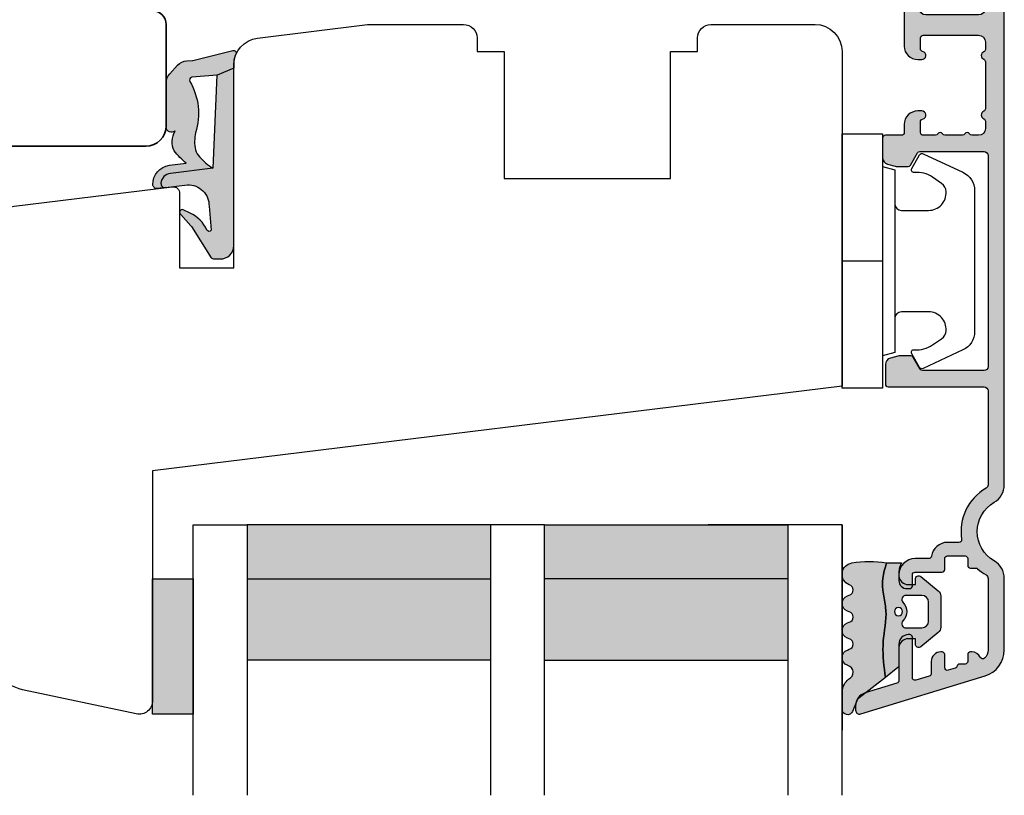
# Model space of a CAD drawing. Units: millimetres. Extents: x -381 to 530, y 153 to 774.
# Drawn here: x -220 to -147, y 464 to 521 of the extents above; entities that cross this region are included whole.
import ezdxf

# ---------------------------------------------------------------- set-up
doc = ezdxf.new("R2010")
doc.units = ezdxf.units.MM
doc.header["$LTSCALE"] = 0.5
for name, color, linetype in [('1', 7, 'Continuous'), ('2', 4, 'Continuous'), ('GLAS', 3, 'Continuous'), ('SKR', 6, 'Continuous')]:
    doc.layers.add(name, color=color, linetype=linetype)
doc.layers.add('hjælpelinie', color=5, linetype='Continuous', plot=False)

# ---------------------------------------------------------------- blocks, each defined once
blk = doc.blocks.new('2522-2020')
at = {"layer": 'SKR'}
h = blk.add_hatch(color=9, dxfattribs=at)
h.dxf.hatch_style = 1
edge = h.paths.add_edge_path()
edge.add_arc((-3.315358390333055, -11.40494342736718), 4.712851945604625, 329.5734314418069, 377.4012371511845)
edge.add_arc((3.954632250248571, -9.33896220304354), 2.849496470719362, 167.6490848826582, 193.3211423023499, ccw=False)
edge.add_arc((2.147940743859587, -8.943357607581136), 0.9999999999984609, 130.4877633863878, 167.6490848826577, ccw=False)
edge.add_arc((4.594096666619505, -10.86401161463858), 4.095190431864236, 121.38732839239151, 139.1016595710452, ccw=False)
edge.add_line((2.461236118423589, -7.368086764876821), (-0.6802973483934842, -6.988101378371347))
edge.add_arc((-0.5842332088618571, -6.193890023381785), 0.7999999970614425, 184.6402292514714, 263.10327028116694, ccw=False)
edge.add_arc((-1.082594367460167, -6.234339410185135), 0.2999999997692252, 83.10327034526989, 184.6402294139872, ccw=False)
edge.add_line((-1.046570315364409, -5.936510151158865), (-1.647735863603508, -5.86379594717484))
edge.add_arc((-1.6837599168172, -6.161625204730814), 0.2999999984438103, 83.10327009958591, 178.3191787472817)
edge.add_arc((-0.5842332076605949, -6.193890019647611), 1.399999999548524, 178.3191790885318, 263.1032704366353)
edge.add_line((-0.7523454486329157, -7.583759895992563), (0.4910461018526746, -7.734154800603729))
edge.add_arc((4.853106444694274, -12.92935995393826), 6.783636710483917, 130.0178939291345, 140.8778175700642)
edge.add_arc((0.9917615103494271, -9.304193986611265), 1.546991507871524, 154.9443870563117, 210.8426234054105)
edge.add_arc((-0.345038298212008, -10.10243507012804), 0.00999999999995934, -128.68036299830658, 30.842623403849075, ccw=False)
edge.add_arc((-0.6012781066406796, -10.42249937706757), 0.4000000000003379, 51.31963699687051, 175.5887085058001)
edge.add_line((-1.000093152064437, -10.39173316924281), (-1.000093152064437, -13.68036750292595))
edge.add_arc((-9.315206462012782e-05, -13.68036750292639), 0.999999999999817, 179.9999999999747, 222.6507002232925)
edge.add_line((-0.7355909931191036, -14.35789456939962), (-0.1615302978989348, -14.98107321843327))
edge.add_arc((0.5739675431557897, -14.30354615195979), 1.00000000000016, 222.6507002232935, 267.3133860199363)
edge.add_line((0.5270944644926026, -15.3024470051464), (0.9401026058676507, -15.3218272700019))
edge.add_arc((0.930727990136096, -15.52160744063757), 0.199999999998329, 75.76160043057791, 87.31338602022402, ccw=False)
edge.add_line((0.9799194005281961, -15.32775129515086), (3.930695919753816, -16.07651713061614))
edge.add_arc((3.979887330146864, -15.88266098512766), 0.200000000000265, 255.7616004304385, 383.3308849079371)
edge.add_arc((6.000000000001871, -15.01137182468741), 2.000000000001871, 179.999999999965, 203.330884908044, ccw=False)
edge.add_line((4, -15.01137182468619), (4, -14.76560200132235))
edge.add_line((4, -14.76560200132235), (2.774228253308138, -14.25940062321888))
edge.add_line((2.774228253308138, -14.25940062321888), (0.903087925012187, -14.09218315624958))
edge.add_arc((0.9208902999104992, -13.89297704326929), 0.2000000000018352, 149.5734314422407, 264.8932364865526, ccw=False)
edge = h.paths.add_edge_path()
edge.add_line((2.758478059796289, -14.2579930818265), (2.461236118423589, -7.368086764876821))
edge.add_line((2.461236118423589, -7.368086764876821), (-0.6802973483934842, -6.988101378371347))
edge.add_arc((-0.5842332088618554, -6.193890023381788), 0.7999999970614401, 184.6402292514713, 263.1032702811668, ccw=False)
edge.add_arc((-1.082594367460167, -6.234339410185136), 0.2999999997692218, 83.10327034526989, 184.6402294139871, ccw=False)
edge.add_line((-1.046570315364409, -5.936510151158869), (0.5736498680084878, -6.132484509629515))
edge.add_arc((0.6564904946233169, -4.619267891595231), 1.515482465260834, 266.8664862115322, 362.1496808840531)
edge.add_line((2.170906430811943, -4.562421829893646), (2.332655644943596, -2.777225642115518))
edge.add_arc((2.175141864268961, -2.900470962098026), 0.2000000000000197, 38.04110138410573, 148.3425741910328)
edge.add_arc((-0.1096368237522714, -1.932717869231011), 2.283784379977074, 293.0137360900922, 337.80329640840125, ccw=False)
edge.add_line((0.7832127883348221, -4.034738483883302), (0.2494190103098148, -4.298358333736354))
edge.add_arc((0.1999999999990124, -4.104560084466983), 0.1999999999999316, 123.71521440106099, 284.30567863765674, ccw=False)
edge.add_line((0.08898693477112829, -3.938198732739238), (0.836345313367886, -3.10583547283116))
edge.add_arc((0.7253322481406128, -2.939474121103874), 0.1999999999992112, 303.7152144009884, 319.790041847085)
edge.add_line((0.8780690151206727, -3.068592206638641), (2.337330309787831, -0.7509367474517603))
edge.add_arc((2.556719677660084, -0.9555542082520616), 0.2999999999995828, 89.99999999983862, 136.9953116261224, ccw=False)
edge.add_line((2.556719677660929, -0.6555542082524788), (3, -0.6555542082519423))
edge.add_arc((3, -1.655554208251942), 1, 0, 90, ccw=False)
edge.add_line((4, -1.655554208251942), (4, -14.76560200132235))
edge.add_line((4, -14.76560200132235), (2.774228253308138, -14.25940062321888))
edge.add_line((2.774228253308138, -14.25940062321888), (2.758478059796289, -14.2579930818265))
at = {"layer": '1', "color": 9}
blk.add_line((2.774228253308138, -14.25940062321888), (2.758478059796289, -14.2579930818265), dxfattribs=at)
for points in [[(2.758478059796289, -14.2579930818265), (2.461236118423589, -7.368086764876821), (-0.6802973483934842, -6.988101378371347, -0.3563939590000006), (-1.381611063898333, -6.258609043736936, -0.4744978679999999), (-1.046570315364409, -5.936510151158869), (0.5736498680084878, -6.132484509629515, 0.441486241), (2.170906430811943, -4.562421829893646), (2.332655644943596, -2.777225642115518, 0.5222400870503204), (2.004901597994792, -2.79550310159345, -0.1979579948252208), (0.7832127883348221, -4.034738483883302), (0.2494190103098148, -4.298358333736354, -0.843499542240036), (0.08898693477112829, -3.938198732739238), (0.836345313367886, -3.10583547283116, 0.07025491226064734), (0.8780690151206727, -3.068592206638641), (2.337330309787831, -0.7509367474517603, -0.2079789572834623), (2.556719677660929, -0.6555542082524788), (3, -0.6555542082519423, -0.414213562373095), (4, -1.655554208251942), (4, -14.76560200132235), (2.774228253308138, -14.25940062321888)], [(0.7484345150750151, -13.79169031029053, 0.2117714018525266), (1.181804566570541, -9.995511343071025, -0.1124863489158979), (1.17108486173834, -8.729459067235387, -0.1635829923955963), (1.498655109631752, -8.18281295722701, -0.07744764326676976), (2.461236118423589, -7.368086764876821), (-0.6802973483934842, -6.988101378371347, -0.3563939590000006), (-1.381611063898337, -6.258609043736936, -0.4744978679999999), (-1.046570315364409, -5.936510151158865), (-1.647735863603508, -5.86379594717484, 0.4411354719999995), (-1.983630835572896, -6.152825707534882, 0.3877945820000004), (-0.7523454486329157, -7.583759895992563), (0.4910461018526746, -7.734154800603729, 0.04742085381163288), (-0.4096536948923699, -8.649046562023713, 0.2488564245895816), (-0.3364525108019976, -10.0973082529332, -0.8355589811055645), (-0.3512880496364268, -10.11024151663923, 0.6024596636225408), (-1.000093152064437, -10.39173316924281), (-1.000093152064437, -13.68036750292595, 0.1882773429869068), (-0.7355909931191036, -14.35789456939962), (-0.1615302978989348, -14.98107321843327, 0.1973827693569339), (0.5270944644926026, -15.3024470051464), (0.9401026058676507, -15.3218272700019, -0.05044690196837702), (0.9799194005281961, -15.32775129515086), (3.930695919753816, -16.07651713061614, 0.6222592484065306), (4.163533936497519, -15.80345287963338, -0.1021533148922653), (4, -15.01137182468619), (4, -14.76560200132235), (2.774228253308138, -14.25940062321888), (0.903087925012187, -14.09218315624958, -0.5504355863222019)]]:
    blk.add_lwpolyline(points, format="xyb", close=True, dxfattribs=at)
at = {"layer": 'hjælpelinie', "color": 9}
blk.add_lwpolyline([(0, -5.5), (0, 0), (4, 0), (4, -7.500000000015007)], dxfattribs=at)
blk = doc.blocks.new('TPS_Glas_48mm_ WB')
at = {"layer": 'SKR'}
h = blk.add_hatch(color=9, dxfattribs=at)
h.paths.add_polyline_path([(22.00000000000051, 10), (4.000000000000483, 10), (4.000000000000466, 4), (22.00000000000051, 4)])
h.paths.add_polyline_path([(22.00000000000051, 4), (4.000000000000466, 4), (4.000000000000455, 0), (22.00000000000051, 0)])
h.paths.add_polyline_path([(44.0000000000005, 10), (26.00000000000045, 10), (26.00000000000046, 4), (44.0000000000005, 4)])
h.paths.add_polyline_path([(44.0000000000005, 4), (26.00000000000045, 4), (26.00000000000045, 0), (44.00000000000051, 0)])
at = {"layer": 'GLAS', "color": 9}
for p, q in [((22.00000000000051, 10), (4.000000000000455, 10)), ((26.00000000000045, 10), (44.00000000000051, 10)), ((4.000000000000398, 4), (22.00000000000051, 4)), ((44.00000000000057, 4), (26.00000000000045, 4)), ((22.00000000000051, 0), (4.000000000000455, 0)), ((26.00000000000045, 0), (44.00000000000051, 0))]:
    blk.add_line(p, q, dxfattribs=at)
for points in [[(4.547473508864641e-13, 20), (0, 0), (4.000000000000455, 0), (4.000000000000512, 20)], [(26.00000000000045, 20), (26.00000000000045, 0), (22.00000000000051, 0), (22.00000000000051, 20)], [(48.00000000000051, 20), (48.00000000000097, 0), (44.00000000000051, 0), (44.00000000000045, 20)]]:
    blk.add_lwpolyline(points, dxfattribs=at)
blk = doc.blocks.new('0-1377')
at = {"layer": 'SKR'}
blk.add_hatch(color=9, dxfattribs=at).paths.add_polyline_path([(0, 0), (3, 0), (3, 10), (0, 10)])
at = {"layer": '1', "color": 9}
blk.add_lwpolyline([(3, 0), (3, 10), (0, 10), (0, 0)], close=True, dxfattribs=at)
blk = doc.blocks.new('3719')
at = {"layer": '1', "color": 9}
blk.add_line((0, 2.999999999999988), (0, 0), dxfattribs=at)
blk.add_lwpolyline([(4.250000000000114, 3.899999999999852, -0.414213562373095), (3.750000000000114, 4.399999999999852), (3.749999999999901, 6.399999999999852, -0.4328598151798773), (5.132157313863985, 7.697401316393107, -0.2280049529713018), (5.7369206023019, 7.357861655385849), (6.197732930063196, 6.699753448011328, -0.1803065086347487), (6.548892047044042, 5.347573372900704, 0.6121043881613745), (6.847838367599948, 5.15386557190294), (7.858118860379079, 5.737151286365846, 0.3888787318530221), (7.939380417786431, 5.994880019470886), (6.568880120010832, 8.933927392611004, 0.2914734195861043), (5.209418439455918, 9.799999999999823), (-5.209418439455845, 9.799999999999951, 0.2914734195861044), (-6.568880120010832, 8.933927392611004), (-7.939380417786431, 5.994880019470886, 0.3888787318530242), (-7.858118860379079, 5.737151286365846), (-6.847838367599948, 5.15386557190294, 0.6121043881613766), (-6.548892047044042, 5.347573372900704, -0.1803065086347488), (-6.197732930063196, 6.699753448011328), (-5.7369206023019, 7.357861655385849, -0.2280049529713018), (-5.132157313863985, 7.697401316393107, -0.4328598151798773), (-3.749999999999901, 6.399999999999852), (-3.750000000000114, 4.399999999999852, -0.4142135623730951), (-4.250000000000114, 3.899999999999852)], format="xyb", dxfattribs=at)
blk.add_lwpolyline([(6.999999998187924, 2.999999999999932), (6.758845724999993, 3.900000000000023), (-6.758845725000105, 3.899999999999795), (-6.999999998188036, 2.999999999999932)], dxfattribs=at)
blk.add_lwpolyline([(-9.400000000000091, 2.999999999999988), (-9.400000000000091, 0), (9.399999999999977, 0), (9.399999999999977, 2.999999999999988)], close=True, dxfattribs=at)
blk = doc.blocks.new('20FR63x51UP')
at = {"layer": '2', "color": 9}
blk.add_lwpolyline([(0, 15.42359402246535, 0.3788661086953107), (1.756261313189668, 13.43850171918274), (13.45642212862617, 12.00190261096606, 0.4400105308918379), (14, 12.49999996001191), (14, 17.99999996001191), (17.99999999999994, 17.99999996001191), (18, 2.999999999999886, 0.3788661086952802), (19.75626131318944, 1.014907696717273), (27.90060774116324, 0.01490769671721637, 0.0305527632985025), (28.14434642797278, 0), (35.00000000000091, 0, 0.414213562373095), (36.00000000000091, 1), (36.00000000000091, 2), (38.00000000000182, 2), (38.00000000000091, 11.39999999999964), (50.30000000000109, 11.39999999999964), (50.30000000000109, 2), (52.30000000000109, 2), (52.30000000000109, 1, 0.414213562373095), (53.30000000000109, 0), (61.00000000000091, 0, 0.414213562373095), (63.00000000000091, 2), (63.00000000000091, 26.7379873939816), (12, 33.00000000002979), (11.99999999999997, 50.0000000000299, 0.4769755326981502), (10.79208830918225, 50.97814760076369), (2.376264927546696, 49.18930911914106, 0.3541185725306984), (-2.634579111147792e-14, 46.25486631693965)], format="xyb", close=True, dxfattribs=at)
blk = doc.blocks.new('DORN_00009', base_point=(42.5113543, 9.63388722))
at = {"color": 9}
blk.add_lwpolyline([(42.5113543, 9.63388722, -0.66071318), (42.72783502, 10.14157952), (43.90737006, 10.14157952, -0.414213562), (44.40737006, 9.64157952), (44.40737006, 8.24157952, -0.414213562), (43.90737006, 7.74157952), (42.72783502, 7.74157952, -0.66071318), (42.5113543, 8.24927183, 0.402129831), (42.5113543, 9.63388722)], format="xyb", dxfattribs=at)
blk = doc.blocks.new('2522-2010 i Frame')
at = {"layer": 'SKR'}
h = blk.add_hatch(color=8, dxfattribs=at)
h.dxf.hatch_style = 1
edge = h.paths.add_edge_path()
edge.add_line((3.289681848849085, 2.819159322114601), (3.204466835787741, 3.105533269092675))
edge.add_line((3.204466835787741, 3.105533269092675), (3.125524548560918, 3.39215888791189))
edge.add_line((3.125524548560946, 3.39215888791189), (3.059127713003164, 3.679287850413388))
edge.add_line((3.059127713003136, 3.679287850413388), (3.011549054948887, 3.96717182843831))
edge.add_line((3.011549054948915, 3.967171828438339), (2.991203225607251, 4.199171830864898))
edge.add_line((2.991203225607251, 4.19917183086487), (2.994158304639569, 4.546086077603363))
edge.add_line((2.994158304639569, 4.546086077603363), (3.021073833025866, 4.837094614382792))
edge.add_line((3.021073833025895, 4.837094614382792), (3.06283098783473, 5.12889995045164))
edge.add_line((3.06283098783473, 5.12889995045164), (3.112469633625068, 5.421314488519286))
edge.add_line((3.112469633625039, 5.421314488519286), (3.163029634955876, 5.714150631295169))
edge.add_line((3.163029634955876, 5.714150631295141), (3.207550856386206, 6.007220781488641))
edge.add_line((3.207550856386206, 6.007220781488641), (3.247042025592805, 6.429506974232609))
edge.add_line((3.247042025592805, 6.429506974232609), (3.250982530398289, 6.593319842836465))
edge.add_line((3.250982530398289, 6.593319842836465), (3.242783040228517, 6.886113811840588))
edge.add_line((3.242783040228488, 6.886113811840588), (3.21922043829872, 7.178772723377179))
edge.add_line((3.21922043829872, 7.178772723377179), (3.185209981632568, 7.471353542918294))
edge.add_line((3.185209981632568, 7.47135354291828), (3.145666927253615, 7.763913235935988))
edge.add_line((3.145666927253615, 7.763913235935988), (3.105506532185473, 8.056508767902343))
edge.add_line((3.105506532185444, 8.05650876790233), (3.069644053451697, 8.349197104289402))
edge.add_line((3.069644053451697, 8.349197104289402), (3.048056276764925, 8.574606322608574))
edge.add_line((3.048056276764925, 8.574606322608574), (3.028511745019614, 8.935055866739134))
edge.add_line((3.028511745019614, 8.935055866739134), (3.025306282175052, 9.228244497090216))
edge.add_line((3.025306282175052, 9.228244497090216), (3.031957417217399, 9.521579966183197))
edge.add_line((3.031957417217399, 9.521579966183182), (3.047057064734247, 9.815041297054947))
edge.add_line((3.047057064734247, 9.815041297054947), (3.069197139313189, 10.10860751274235))
edge.add_line((3.069197139313189, 10.10860751274235), (3.09696955554179, 10.40225763628227))
edge.add_line((3.09696955554179, 10.40225763628227), (3.128966228007641, 10.69597069071158))
edge.add_line((3.128966228007641, 10.69597069071158), (3.163779071298336, 10.98972569906714))
edge.add_line((3.163779071298336, 10.98972569906714), (3.200000000001438, 11.28350168438583))
edge.add_line((3.20000000000141, 11.28350168438584), (1.238624833497227, 12.81589591016358))
edge.add_arc((1.546455571160152, 13.20990128696687), 0.5000000000000013, 202.0524333497321, 231.9999999999854, ccw=False)
edge.add_line((1.083035245701069, 13.02217381974008), (0.7707362579076857, 13.79310894554617))
edge.add_arc((0.3999999984742999, 13.64292697354659), 0.3999999984654363, 22.05243316339514, 179.9999999289344)
edge.add_line((8.86757334228605e-12, 13.64292697404272), (8.86757334228605e-12, 12.35918559606229))
edge.add_arc((1.382420671292721, 12.46344160126861), 1.386346358964625, 184.3128282627624, 229.7924994359023)
edge.add_arc((0.2903832486313718, 10.91024728083704), 0.5322533604672908, -74.2774248245671, 68.2684897704986, ccw=False)
edge.add_line((0.4346131238606858, 10.3979081521146), (0.3896392157266746, 10.38107153361038))
edge.add_arc((0.6000000000089472, 9.819156646428937), 0.5999999999999999, 110.5240981486572, 249.4759017043785)
edge.add_line((0.3896392142853529, 9.257241759787078), (0.5277812838606906, 9.205526322114608))
edge.add_arc((0.4242523031181804, 8.819156322114608), 0.4000000334419723, -74.99979920519621, 74.99979920519621, ccw=False)
edge.add_line((0.5277812838606906, 8.432786322114609), (0.3896403845203622, 8.381071322536187))
edge.add_arc((0.6000011702439565, 7.819156435894314), 0.6000000000000029, 110.5240982956214, 249.4758189230836)
edge.add_line((0.3896395726624746, 7.257241853183586), (0.5277812838606337, 7.205526322114608))
edge.add_arc((0.4242530631650538, 6.819156822114607), 0.3999993537628009, -74.99988582752599, 74.99988582752599, ccw=False)
edge.add_line((0.5277812838606906, 6.432787322114606), (0.3896395726625315, 6.381071791045642))
edge.add_arc((0.6000011702439565, 5.819157208334886), 0.6000000000000025, 110.5241810769164, 249.4759017043786)
edge.add_line((0.3896403845203622, 5.257242321693028), (0.5277812838606906, 5.205527322114605))
edge.add_arc((0.4242524746232448, 4.819157322114606), 0.3999999890526532, -74.99982293438723, 74.99982293438723, ccw=False)
edge.add_arc((0.8404118407372607, 3.652390814174183), 0.8406881554408634, 111.8312741841439, 262.3631552153029)
edge.add_arc((2.009185732785909, 10.41925409056091), 7.707211609435521, 260.4363835967887, 279.5636164032117)
edge = h.paths.add_edge_path(flags=16)
edge.add_arc((4.171936830001414, 6.419159322114595), 0.3, 0, 360)
edge = h.paths.add_edge_path()
edge.add_line((4.20000000000141, 9.047229232114603), (4.20000000000141, 10.40466954016571))
edge.add_arc((4.000000000001478, 10.4046695401656), 0.1999999999999504, 3.205999118916019e-11, 52.00000000001776)
edge.add_line((4.123132295066512, 10.56227169088694), (3.20000000000141, 11.28350168438584))
edge.add_line((3.20000000000141, 11.28350168438584), (3.163779071298308, 10.98972569906714))
edge.add_line((3.163779071298336, 10.98972569906714), (3.128966228007641, 10.69597069071158))
edge.add_line((3.128966228007641, 10.69597069071158), (3.09696955554179, 10.40225763628227))
edge.add_line((3.09696955554179, 10.40225763628227), (3.069197139313189, 10.10860751274235))
edge.add_line((3.069197139313189, 10.10860751274235), (3.047057064734247, 9.815041297054947))
edge.add_line((3.047057064734247, 9.815041297054947), (3.031957417217399, 9.521579966183182))
edge.add_line((3.031957417217399, 9.521579966183182), (3.025306282175052, 9.228244497090202))
edge.add_line((3.025306282175052, 9.228244497090216), (3.028511745019614, 8.935055866739148))
edge.add_line((3.028511745019614, 8.935055866739134), (3.048056276764925, 8.574606322608574))
edge.add_line((3.048056276764925, 8.574606322608574), (3.069644053451697, 8.349197104289402))
edge.add_line((3.069644053451697, 8.349197104289402), (3.105506532185444, 8.05650876790233))
edge.add_line((3.105506532185444, 8.05650876790233), (3.145666927253586, 7.763913235935988))
edge.add_line((3.145666927253615, 7.763913235935988), (3.185209981632568, 7.471353542918294))
edge.add_line((3.185209981632568, 7.47135354291828), (3.21922043829872, 7.178772723377179))
edge.add_line((3.21922043829872, 7.178772723377179), (3.242783040228488, 6.886113811840588))
edge.add_line((3.242783040228488, 6.886113811840588), (3.250982530398261, 6.593319842836465))
edge.add_line((3.250982530398289, 6.593319842836465), (3.247042025592805, 6.429506974232609))
edge.add_line((3.247042025592805, 6.429506974232609), (3.207550856386206, 6.007220781488641))
edge.add_line((3.207550856386206, 6.007220781488641), (3.163029634955876, 5.714150631295141))
edge.add_line((3.163029634955905, 5.714150631295141), (3.112469633625068, 5.421314488519258))
edge.add_line((3.112469633625039, 5.421314488519286), (3.062830987834701, 5.12889995045164))
edge.add_line((3.062830987834701, 5.12889995045164), (3.021073833025866, 4.837094614382792))
edge.add_line((3.021073833025895, 4.837094614382792), (2.994158304639598, 4.546086077603363))
edge.add_line((2.994158304639569, 4.546086077603363), (2.991203225607251, 4.19917183086487))
edge.add_line((2.991203225607251, 4.19917183086487), (3.011549054948915, 3.96717182843831))
edge.add_line((3.011549054948915, 3.967171828438339), (3.059127713003164, 3.679287850413388))
edge.add_line((3.059127713003136, 3.679287850413388), (3.125524548560918, 3.39215888791189))
edge.add_line((3.125524548560946, 3.39215888791189), (3.20446683578777, 3.105533269092675))
edge.add_line((3.204466835787741, 3.105533269092675), (3.289681848849085, 2.819159322114601))
edge.add_line((3.289681848849085, 2.819159322114601), (4.400811543602202, 2.819159322114601))
edge.add_arc((5.400000000001512, 3.483706106471075), 1.200000000000088, 179.9999999999911, 213.6273436604349, ccw=False)
edge.add_line((4.20000000000141, 3.483706106471274), (4.20000000000141, 3.791089422114609))
edge.add_arc((4.903169160725611, 3.711508291304497), 0.7076581271876389, 90.25659302711023, 173.5430279803942, ccw=False)
edge.add_line((4.900000000002137, 4.419159322106438), (5.420464960001397, 4.419159322106438))
edge.add_line((5.420464960001425, 4.419159322106438), (5.420464960001425, 4.019159322114618))
edge.add_arc((5.670464960514948, 4.019159322723127), 0.2500000005135119, 180.0000001394633, 309.1867235023015)
edge.add_line((5.828427390001423, 3.825386592114612), (7.115924860001428, 4.874947222114614))
edge.add_arc((6.800000002254819, 5.262492680099072), 0.4999999977465909, 309.1867236274301, 360.0000002309636)
edge.add_line((7.300000000001432, 5.262492682114598), (7.300000000001432, 7.5758259721146))
edge.add_arc((6.800000002254819, 7.57582597413014), 0.4999999977465963, 359.999999769036, 410.8132763725697)
edge.add_line((7.115924860001428, 7.963371432114613), (5.828427390001423, 9.012932062114615))
edge.add_arc((5.67046496288981, 8.819159326506082), 0.2500000028883978, 50.81327764361475, 180.0000010064519)
edge.add_line((5.420464960001425, 8.8191593221146), (5.420464960001425, 8.419159322122795))
edge.add_line((5.420464960001425, 8.419159322122795), (4.900000000002137, 8.419159322122795))
edge.add_arc((4.903169160725611, 9.126810352924721), 0.707658127187639, 186.4569720196059, 269.74340697288983, ccw=False)
edge.add_line((4.20000000000141, 9.04722922211461), (4.20000000000141, 9.047229232114589))
edge = h.paths.add_edge_path(flags=16)
edge.add_arc((4.720464962174105, 7.319159327480349), 0.2999999946342505, 90.00000041495372, 223.8130618278149, ccw=False)
edge.add_line((4.720464960001436, 7.619159322114598), (5.900000000001427, 7.619159322114598))
edge.add_arc((5.899999999682962, 7.119159321796147), 0.5000000003184564, 3.649239488368039e-08, 89.9999999635076, ccw=False)
edge.add_line((6.400000000001427, 7.119159322114612), (6.400000000001427, 5.719159322114606))
edge.add_arc((5.899999999682962, 5.719159322433072), 0.5000000003184564, 270.0000000364924, 359.9999999635076, ccw=False)
edge.add_line((5.900000000001427, 5.219159322114606), (4.720464960001436, 5.219159322114606))
edge.add_arc((4.720464964306132, 5.519159321748859), 0.2999999996342497, 136.1869377650018, 269.99999917786306, ccw=False)
edge.add_arc((3.782381812233098, 6.419159327114599), 1.000000004158683, 316.1869385544273, 403.8130614455727)
at = {"layer": '1', "linetype": 'Continuous'}
blk.add_line((4.20000000000141, 10.40466954016571), (4.20000000000141, 10.40466954016571), dxfattribs=at)
at = {"layer": '1'}
for points in [[(3.289681848849085, 2.819159322114601), (3.204466835787741, 3.105533269092675), (3.125524548560946, 3.39215888791189), (3.059127713003136, 3.679287850413388), (3.011549054948915, 3.967171828438339), (2.991203225607251, 4.19917183086487), (2.994158304639569, 4.546086077603363), (3.021073833025895, 4.837094614382792), (3.06283098783473, 5.12889995045164), (3.112469633625039, 5.421314488519286), (3.163029634955876, 5.714150631295141), (3.207550856386206, 6.007220781488641), (3.247042025592805, 6.429506974232609), (3.250982530398289, 6.593319842836465), (3.242783040228488, 6.886113811840588), (3.21922043829872, 7.178772723377179), (3.185209981632568, 7.47135354291828), (3.145666927253615, 7.763913235935988), (3.105506532185444, 8.05650876790233), (3.069644053451697, 8.349197104289402), (3.048056276764925, 8.574606322608574), (3.028511745019614, 8.935055866739134), (3.025306282175052, 9.228244497090216), (3.031957417217399, 9.521579966183182), (3.047057064734247, 9.815041297054947), (3.069197139313189, 10.10860751274235), (3.09696955554179, 10.40225763628227), (3.128966228007641, 10.69597069071158), (3.163779071298336, 10.98972569906714), (3.20000000000141, 11.28350168438584), (1.238624833497227, 12.81589591016358, -0.1314197555806297), (1.083035245701069, 13.02217381974008), (0.7707362579076857, 13.79310894554617, 0.8239522100000031), (8.86757334228605e-12, 13.64292697404272), (8.86757334228605e-12, 12.35918559606229, 0.2010890474086353), (0.4874541454608448, 11.40467290856233, -0.7168931247585308), (0.4346131238606858, 10.3979081521146), (0.3896392157266746, 10.38107153361038, 0.6934132269364585), (0.3896392142853529, 9.257241759787078), (0.5277812838606906, 9.205526322114608, -0.7673242040000006), (0.5277812838606906, 8.432786322114609), (0.3896403845203622, 8.381071322536187, 0.6934126911118623), (0.3896395726624746, 7.257241853183586), (0.5277812838606906, 7.205526322114608, -0.7673254050000005), (0.5277812838606906, 6.432787322114606), (0.3896395726624746, 6.381071791045642, 0.6934126911118623), (0.3896403845203622, 5.257242321693028), (0.5277812838606906, 5.205527322114605, -0.7673245329999987), (0.5277812838606906, 4.432787322114606, 0.7710207883982902), (0.728689616722761, 2.819159322114601, 0.0836526090516746)], [(4.20000000000141, 9.047229232114603), (4.20000000000141, 10.40466954016571, 0.2308681911254974), (4.123132295066512, 10.56227169088694), (3.20000000000141, 11.28350168438584), (3.163779071298336, 10.98972569906714), (3.128966228007641, 10.69597069071158), (3.09696955554179, 10.40225763628227), (3.069197139313189, 10.10860751274235), (3.047057064734247, 9.815041297054947), (3.031957417217399, 9.521579966183182), (3.025306282175052, 9.228244497090216), (3.028511745019614, 8.935055866739134), (3.048056276764925, 8.574606322608574), (3.069644053451697, 8.349197104289402), (3.105506532185444, 8.05650876790233), (3.145666927253615, 7.763913235935988), (3.185209981632568, 7.47135354291828), (3.21922043829872, 7.178772723377179), (3.242783040228488, 6.886113811840588), (3.250982530398289, 6.593319842836465), (3.247042025592805, 6.429506974232609), (3.207550856386206, 6.007220781488641), (3.163029634955905, 5.714150631295141), (3.112469633625039, 5.421314488519286), (3.062830987834701, 5.12889995045164), (3.021073833025895, 4.837094614382792), (2.994158304639569, 4.546086077603363), (2.991203225607251, 4.19917183086487), (3.011549054948915, 3.967171828438339), (3.059127713003136, 3.679287850413388), (3.125524548560946, 3.39215888791189), (3.204466835787741, 3.105533269092675), (3.289681848849085, 2.819159322114601), (4.400811543602174, 2.819159322114601, -0.147789065590237), (4.20000000000141, 3.483706106471274), (4.20000000000141, 3.791089422114609), (4.20000000000141, 3.791089422115519, -0.3802959916482641), (4.900000000002137, 4.419159322106438), (5.420464960001425, 4.419159322106438), (5.420464960001425, 4.019159322114589, 0.6320926790000058), (5.828427390001423, 3.825386592114612), (7.115924860001428, 4.874947222114614, 0.225420606000001), (7.300000000001432, 5.262492682114598), (7.300000000001432, 7.5758259721146, 0.225420606000002), (7.115924860001428, 7.963371432114613), (5.828427390001423, 9.0129320621146, 0.6320926789999982), (5.420464960001425, 8.8191593221146), (5.420464960001425, 8.419159322122795), (4.900000000002137, 8.419159322122795, -0.3802959916482641), (4.20000000000141, 9.0472292221137), (4.20000000000141, 9.04722922211461)]]:
    blk.add_lwpolyline(points, format="xyb", close=True, dxfattribs=at)
blk.add_circle((4.171936830001414, 6.419159322114595), 0.3, dxfattribs=at)
at = {"layer": 'hjælpelinie'}
for q in [(0, 15.18127498034058), (-9.902363538206835, 0)]:
    blk.add_line((0, 0), q, dxfattribs=at)
at = {"layer": '1'}
blk.add_blockref('DORN_00009', (4.503984240001415, 7.11146702211461), dxfattribs=at)
blk = doc.blocks.new('CBF2011')
at = {"layer": 'SKR'}
h = blk.add_hatch(color=9, dxfattribs=at)
h.dxf.hatch_style = 1
edge = h.paths.add_edge_path()
edge.add_arc((33.36739180330489, 29.3724484880526), 1.499999999996113, -60.00000000002558, 1.2988721209694631e-10, ccw=False)
edge.add_arc((35.36739180330214, 25.90834687291774), 2.500000000000008, 119.9999999999939, 239.9999999999941)
edge.add_arc((33.3673918033056, 22.44424525778329), 1.499999999995403, 3.410605131648481e-12, 60.00000000006128, ccw=False)
edge.add_line((34.867391803301, 22.44424525778338), (34.86739180330055, -19.59165312707167))
edge.add_arc((33.86739180329896, -19.59165312707053), 1.000000000001592, 269.99999999993486, 359.99999999993486, ccw=False)
edge.add_line((33.86739180329782, -20.59165312707212), (33.4673918033, -20.59165312707212))
edge.add_arc((33.4673918033, -20.39165312707231), 0.1999999999998181, 180, 270, ccw=False)
edge.add_line((33.26739180330019, -20.39165312707231), (33.26739180329928, -17.19787890337428))
edge.add_arc((33.06739180263688, -17.19787890230605), 0.2000000006623992, 359.9999996939746, 423.612199774562)
edge.add_arc((33.4673918032991, -16.3916531270655), 0.6999999999998268, 180.0000000000177, 243.6122000806256, ccw=False)
edge.add_line((32.76739180329928, -16.39165312706571), (32.76739180329928, -16.31185722995595))
edge.add_arc((32.9673918033, -16.31185722995595), 0.2000000000007276, 90, 180, ccw=False)
edge.add_line((32.9673918033, -16.11185722995522), (33.26739180329928, -16.11185722995613))
edge.add_arc((33.26739180330019, -15.91185722995631), 0.1999999999998181, 269.9999999997394, 360)
edge.add_line((33.4673918033, -15.91185722995631), (33.46739180329818, -12.7916531270608))
edge.add_arc((32.96739180329773, -12.79165312706126), 0.5000000000004547, 5.211020790105087e-11, 90.00000000005213)
edge.add_line((32.96739180329728, -12.2916531270608), (29.06739180329673, -12.29165312706171))
edge.add_arc((29.06739180329673, -12.79165312706171), 0.5, 90, 180)
edge.add_line((28.56739180329673, -12.79165312706171), (28.56739180329764, -15.91185722995631))
edge.add_arc((28.76739180329768, -15.91185722995654), 0.2000000000000455, 179.9999999999349, 269.9999999999349)
edge.add_line((28.76739180329746, -16.11185722995659), (29.06739180329673, -16.11185722995522))
edge.add_arc((29.06739180329673, -16.31185722995595), 0.2000000000007276, 0, 90, ccw=False)
edge.add_line((29.26739180329746, -16.31185722995595), (29.26739180329746, -16.39165312706571))
edge.add_arc((28.56739180329832, -16.39165312706594), 0.699999999999136, -90.00000000005582, 1.858779796748422e-11, ccw=False)
edge.add_line((28.56739180329764, -17.09165312706508), (28.16739027741964, -17.09165312706553))
edge.add_arc((28.16739027742032, -16.39165312706412), 0.7000000000014097, 180.0000000000558, 269.9999999999442, ccw=False)
edge.add_line((27.46739027741891, -16.3916531270648), (27.4673902774171, -9.99165312706062))
edge.add_arc((28.4673902774171, -9.991653127065167), 1, 90, 179.9999999997395, ccw=False)
edge.add_line((28.4673902774171, -8.991653127065167), (28.76739027741512, -8.991653127065167))
edge.add_arc((28.7673902774133, -9.2916531270656), 0.3000000000004341, -78.46304096699117, 89.99999999965331, ccw=False)
edge.add_arc((28.86739027741503, -9.781551075622318), 0.1999999999999911, 101.5369590330059, 179.9999999998707)
edge.add_line((28.66739027741504, -9.781551075621866), (28.66739027741419, -10.59165312705644))
edge.add_arc((28.86739027741423, -10.59165312705848), 0.2000000000000455, 179.9999999994138, 269.9999999999349)
edge.add_line((28.867390277414, -10.79165312705853), (32.96739180329455, -10.79165312706126))
edge.add_arc((32.96739180329455, -10.29165312706126), 0.5, 270, 360)
edge.add_line((33.46739180329455, -10.29165312706126), (33.46739180329455, -9.749911362532277))
edge.add_arc((33.26739180329466, -9.749911362532721), 0.199999999999882, 1.272221872586157e-10, 66.42201230184202)
edge.add_arc((33.46739027741528, -9.291653127091724), 0.3000000000001883, 113.57798769820221, 246.4220123017978, ccw=False)
edge.add_arc((33.26739180329497, -8.833394891650924), 0.1999999999995783, 293.5779876981003, 360.0000000000596)
edge.add_line((33.46739180329455, -8.833394891650716), (33.46739180329455, -5.349911362470795))
edge.add_arc((33.26739180329466, -5.34991136247124), 0.199999999999882, 1.274766316331329e-10, 66.42201230184213)
edge.add_arc((33.46739027741528, -4.891653127030242), 0.3000000000001883, 113.57798769820221, 246.4220123017978, ccw=False)
edge.add_arc((33.26739180329451, -4.433394891590134), 0.1999999999991289, 293.5779876983009, 360.0000000001274)
edge.add_line((33.46739180329364, -4.433394891589689), (33.46739180329455, -3.89165312706071))
edge.add_arc((32.96739180329455, -3.89165312706071), 0.5, 0, 90)
edge.add_line((32.96739180329455, -3.39165312706071), (32.46304086209499, -3.39165312706162))
edge.add_arc((32.463040861934, -3.59165312715486), 0.2000000000932403, 89.99999995388042, 149.9999999693548)
edge.add_arc((32.11663070025831, -3.391653127062529), 0.2000000000931488, 209.9999999999829, 330.000000030931, ccw=False)
edge.add_arc((31.77022053863642, -3.591653127062133), 0.2000000000002872, 29.99999998443262, 89.9999999999084)
edge.add_line((31.77022053863674, -3.391653127061847), (30.46304086209385, -3.391653127063666))
edge.add_arc((30.46304086193282, -3.591653127156895), 0.2000000000932292, 89.99999995386924, 149.9999999689803)
edge.add_arc((30.11663070025831, -3.391653127062529), 0.2000000000931574, 210.0000000002813, 330.00000003063155, ccw=False)
edge.add_arc((29.77022053863786, -3.591653127064159), 0.2000000000000391, 29.99999998484282, 90.00000000004478)
edge.add_line((29.7702205386377, -3.391653127064121), (28.86739027741491, -3.391653127064803))
edge.add_arc((28.86739027741491, -3.591653127065531), 0.2000000000007276, 90, 180)
edge.add_line((28.66739027741419, -3.591653127065531), (28.66739027741595, -4.401755178499872))
edge.add_arc((28.86739027741558, -4.401755178499011), 0.1999999999996298, 180.0000000002468, 258.4630409671122)
edge.add_arc((28.76739027741427, -4.89165312705591), 0.3000000000008901, -89.99999999966411, 78.46304096699782, ccw=False)
edge.add_line((28.76739027741603, -5.191653127056799), (28.467390277418, -5.191653127056799))
edge.add_arc((28.467390277418, -4.191653127056799), 1, 180.0000000002605, 270, ccw=False)
edge.add_line((27.467390277418, -4.191653127061347), (27.467390277418, -3.591653127059619))
edge.add_arc((27.26739027741773, -3.591653127060528), 0.2000000000002728, 2.605510395051359e-10, 89.99999999986973)
edge.add_line((27.26739027741819, -3.391653127060255), (26.06739180329855, -3.391653127059801))
edge.add_arc((26.067391803299, -3.191653127059528), 0.2000000000002728, 180.0000000001303, 269.9999999998697, ccw=False)
edge.add_line((25.86739180329873, -3.191653127059983), (25.86739180329964, -1.743265912277668))
edge.add_arc((26.36739180329953, -1.743265912277659), 0.4999999999998934, 105.00001060927309, 180.0000000000009, ccw=False)
edge.add_line((26.23798219131963, -1.260303023095577), (26.80380838972046, -1.108690237883668))
edge.add_arc((26.93321800170074, -1.591653127065759), 0.500000000000001, 90.00000000003178, 105.0000106093153, ccw=False)
edge.add_line((26.93321800170047, -1.091653127065758), (27.75192183014728, -1.091653127064848))
edge.add_arc((27.75192183014711, -1.291653127064664), 0.1999999999998152, 29.999999999849308, 89.99999999995009, ccw=False)
edge.add_line((27.9251269109041, -1.191653127065212), (28.44474215317273, -2.091653127060756))
edge.add_arc((28.61794723392945, -1.991653127060859), 0.1999999999998062, 209.999999999998, 270.0000000000265)
edge.add_line((28.61794723392954, -2.191653127060665), (33.36739180329509, -2.191653127060665))
edge.add_arc((33.36739180329509, -1.891653127061392), 0.2999999999992724, 270, 360)
edge.add_line((33.66739180329436, -1.891653127061392), (33.66739180330164, 13.70834687292078))
edge.add_arc((33.36739180330146, 13.70834687292169), 0.3000000000001819, 359.9999999998263, 449.9999999998263)
edge.add_line((33.36739180330237, 14.00834687292187), (28.81794723393136, 14.00834687292233))
edge.add_arc((28.81794723393312, 13.80834687292251), 0.1999999999998181, 90.00000000050483, 149.9999948629927)
edge.add_line((28.64474216214216, 13.90834688845159), (28.1251269109041, 13.00834687292233))
edge.add_arc((27.95192183014631, 13.10834687292224), 0.2000000000007291, 270.0000000002768, 330.00000000015064, ccw=False)
edge.add_line((27.95192183014728, 12.90834687292151), (27.13321800170051, 12.90834687292151))
edge.add_arc((27.13321800170079, 13.40834687292151), 0.5000000000000018, 254.9999893906847, 269.9999999999682, ccw=False)
edge.add_line((27.0038083897205, 12.92538398373942), (26.43798219131968, 13.07699676895133))
edge.add_arc((26.56739180329958, 13.55995965813341), 0.4999999999998923, 179.999999999999, 254.9999893907269, ccw=False)
edge.add_line((26.06739180329969, 13.55995965813342), (26.06739180329969, 15.00834687292187))
edge.add_arc((26.2673918032995, 15.00834687292096), 0.1999999999998181, 89.99999999973949, 179.9999999997395, ccw=False)
edge.add_line((26.26739180330041, 15.20834687292078), (33.36739180329873, 15.2083468729226))
edge.add_arc((33.36739180329873, 15.50834687292187), 0.2999999999992724, 270, 360)
edge.add_line((33.667391803298, 15.50834687292187), (33.66739180329846, 22.44424525778338))
edge.add_arc((33.36739180329692, 22.44424525778376), 0.300000000001539, 359.9999999999267, 419.99999999965)
edge.add_arc((35.36739180435502, 25.9083468707269), 3.699999998626919, 171.1626160479838, 239.99999996884628, ccw=False)
edge.add_arc((31.51369123303737, 26.50750619504299), 0.1999999999998605, 351.1626160788388, 450.0000000000356)
edge.add_line((31.51369123303725, 26.70750619504285), (30.6628690797525, 26.70750619504285))
edge.add_arc((30.66286908417761, 27.90750619121154), 1.199999996168685, 188.2132105357881, 269.99999978871654, ccw=False)
edge.add_arc((29.2772284414423, 27.7075061950415), 0.1999999999984377, 8.213210747352402, 90.00000000051499)
edge.add_line((29.2772284414405, 27.90750619503994), (28.26739180330223, 27.90750619503994))
edge.add_arc((28.26739180330286, 29.10750619504061), 1.200000000000671, 179.9999999999973, 269.9999999999701, ccw=False)
edge.add_line((27.06739180330219, 29.10750619504067), (27.06739180329549, 29.52750619502964))
edge.add_arc((27.66739180329404, 29.52750619502964), 0.5999999999985448, 89.99999999986971, 180, ccw=False)
edge.add_line((27.6673918032954, 30.12750619502819), (27.86739180329545, 30.12750619502819))
edge.add_arc((27.86739180329482, 29.92750619502752), 0.2000000000006708, -1.63140612130519e-11, 89.99999999982089, ccw=False)
edge.add_line((28.06739180329549, 29.92750619502746), (28.06739180330037, 29.10750619504067))
edge.add_arc((28.26739180330115, 29.10750619504072), 0.2000000000007844, 180.0000000000163, 269.9999999998534)
edge.add_line((28.26739180330064, 28.90750619503994), (30.26286907974945, 28.90750619503994))
edge.add_arc((30.26286907974874, 28.70750619503919), 0.2000000000007525, 7.219114195322618e-12, 89.99999999979752, ccw=False)
edge.add_line((30.4628690797495, 28.70750619503921), (30.46286907975222, 27.90750619504358))
edge.add_arc((30.66286907975307, 27.90750619504369), 0.2000000000008413, 180.0000000000326, 269.9999999998371)
edge.add_line((30.6628690797525, 27.70750619504285), (31.96286907975222, 27.70750619503557))
edge.add_arc((31.96286907975143, 27.90750619503619), 0.2000000000006139, 270.000000000228, 360.0000000000326)
edge.add_line((32.16286907975204, 27.9075061950363), (32.1628690797575, 28.40795075673411))
edge.add_arc((32.36286907975495, 28.40795075673738), 0.199999999997452, 90.00000000029922, 180.0000000009374, ccw=False)
edge.add_line((32.36286907975391, 28.60795075673483), (32.75927039211324, 28.60795075673483))
edge.add_arc((32.75927038852732, 28.8079507553591), 0.1999999986242642, 270.0000010272897, 311.9705925117518)
edge.add_arc((35.36739180330031, 25.90834687291542), 3.700000000001366, 119.99999999997371, 131.9705914848552, ccw=False)
edge.add_arc((33.36739180329939, 29.37244848805577), 0.3000000000013399, 300.000000000228, 360.0000000000455)
edge.add_line((33.66739180330073, 29.372448488056), (33.66739180330005, 34.67081395820166))
edge.add_arc((32.8673918032918, 34.67081395819336), 0.8000000000082537, 5.948909476147986e-10, 47.55770111385339)
edge.add_arc((33.27230022649944, 35.11358835766202), 0.2000000000004716, 47.55770111377831, 154.0751098539431)
edge.add_arc((32.46286907975145, 35.50706163334409), 0.7000000000005008, 270.00000000006344, 334.07510985369424, ccw=False)
edge.add_line((32.46286907975222, 34.80706163334359), (32.36286907975391, 34.80706163334359))
edge.add_arc((32.36286907975277, 35.0070616333425), 0.1999999999989086, 179.9999999994789, 270.0000000003257, ccw=False)
edge.add_line((32.16286907975386, 35.00706163334432), (32.16286907975204, 35.50750619504213))
edge.add_arc((31.96286907975143, 35.50750619504224), 0.2000000000006139, 359.9999999999674, 449.999999999772)
edge.add_line((31.96286907975222, 35.70750619504285), (31.56286907975077, 35.70750619504285))
edge.add_arc((31.56286905906771, 35.90750621143381), 0.2000000163909601, 193.2068244581515, 270.00000592525885, ccw=False)
edge.add_arc((31.1734483594789, 35.81611949552173), 0.2000000000008356, 13.20681853292405, 72.99999999972978)
edge.add_line((31.23192270042459, 36.00738044671486), (30.7213434206988, 36.16348019784452))
edge.add_arc((30.66286907975442, 35.97221924665146), 0.2000000000003822, 73.00000000008396, 179.9999999999308)
edge.add_line((30.46286907975404, 35.9722192466517), (30.46286907975063, 35.00706163334432))
edge.add_arc((30.2628690797499, 35.00706163334432), 0.2000000000007276, -89.99999999980457, 0, ccw=False)
edge.add_line((30.26286907975059, 34.80706163334359), (30.1628690797525, 34.80706163334359))
edge.add_arc((30.16286907975324, 35.50706163334461), 0.7000000000010118, 179.9999999997255, 269.9999999999395, ccw=False)
edge.add_line((29.46286907975222, 35.50706163334796), (29.46286907975541, 36.40024220069351))
edge.add_arc((29.26286907975579, 36.40024220069418), 0.1999999999996191, 359.9999999998087, 432.9999999999085)
edge.add_line((29.32134342070053, 36.59150315188633), (28.32586614423762, 36.89585109799843))
edge.add_arc((28.26739180329324, 36.70459014680561), 0.2000000000001512, 73.00000000006371, 180)
edge.add_line((28.06739180329309, 36.70459014680561), (28.06739180330196, 33.72750619504529))
edge.add_arc((27.86739180329805, 33.72750619504848), 0.2000000000039108, 270.00000000091194, 359.99999999908806, ccw=False)
edge.add_line((27.86739180330123, 33.52750619504457), (27.76739180330269, 33.52750619504457))
edge.add_arc((27.76739180330229, 34.22750619504467), 0.7000000000001023, 179.9999999999767, 270.00000000003257, ccw=False)
edge.add_line((27.06739180330219, 34.22750619504495), (27.06739180330219, 36.92347474954765))
edge.add_arc((26.867391803302, 36.92347474954769), 0.200000000000184, 359.9999999999878, 432.999999999993)
edge.add_line((26.92586614424663, 37.11473570074047), (24.57502009857721, 37.83346146428555))
edge.add_arc((24.86739180330217, 38.7897662202496), 1.000000000001625, 179.9999999999984, 252.9999999998953, ccw=False)
edge.add_line((23.86739180330055, 38.78976622024963), (23.86739180329964, 39.10834687292042))
edge.add_arc((24.16739180330002, 39.10834687292039), 0.3000000000003773, 72.99999999998869, 179.9999999999946, ccw=False)
edge.add_line((24.255103314717, 39.39523829970965), (33.45213521274631, 36.58342347012619))
edge.add_arc((32.86739180329796, 34.67081395819829), 2.000000000002587, 9.652012522565201e-11, 72.9999999999365, ccw=False)
edge.add_line((34.86739180330055, 34.67081395820166), (34.867391803301, 29.372448488056))
at = {"layer": '1', "linetype": 'Continuous'}
blk.add_lwpolyline([(34.867391803301, 29.372448488056, -0.2679491924318492), (34.11739180330237, 28.07341038237898, 0.5773502691896271), (34.11739180330191, 23.74328336345677, -0.2679491924313937), (34.867391803301, 22.44424525778338), (34.86739180330055, -19.59165312707167), (34.86739180330055, -19.59165312707167, -0.414213562373095), (33.86739180329782, -20.59165312707212), (33.4673918033, -20.59165312707212, -0.414213562373095), (33.26739180330019, -20.39165312707231), (33.26739180329928, -17.19787890337428, 0.2849150466386496), (33.15628069264629, -17.01871761882702, -0.2849150466387504), (32.76739180329928, -16.39165312706571), (32.76739180329928, -16.31185722995595, -0.414213562373095), (32.9673918033, -16.11185722995522), (33.26739180329928, -16.11185722995613, 0.414213562374427), (33.4673918033, -15.91185722995631), (33.46739180329818, -12.7916531270608, 0.4142135623730951), (32.96739180329728, -12.2916531270608), (29.06739180329673, -12.29165312706171, 0.414213562373095), (28.56739180329673, -12.79165312706171), (28.56739180329764, -15.91185722995631, 0.414213562373095), (28.76739180329746, -16.11185722995659), (29.06739180329673, -16.11185722995522, -0.414213562373095), (29.26739180329746, -16.31185722995595), (29.26739180329746, -16.39165312706571, -0.4142135623734756), (28.56739180329764, -17.09165312706508), (28.16739027741964, -17.09165312706553, -0.4142135623725243), (27.46739027741891, -16.3916531270648), (27.4673902774171, -9.99165312706062, -0.4142135623717631), (28.4673902774171, -8.991653127065167), (28.76739027741512, -8.991653127065167, -0.9040691056141521), (28.82739027741438, -9.585591896199805, 0.3563939586910297), (28.66739027741504, -9.781551075621866), (28.66739027741419, -10.59165312705644, 0.4142135623757589), (28.867390277414, -10.79165312705853), (32.96739180329455, -10.79165312706126, 0.414213562373095), (33.46739180329455, -10.29165312706126), (33.46739180329455, -9.749911362532277, 0.298217533164276), (33.34739119294277, -9.56660806835642, -0.6546560490956698), (33.34739119294277, -9.016698185827028, 0.2982175331654352), (33.46739180329455, -8.833394891650716), (33.46739180329455, -5.349911362470795, 0.298217533164276), (33.34739119294277, -5.166608068294938, -0.6546560490956698), (33.34739119294277, -4.616698185765546, 0.298217533164806), (33.46739180329364, -4.433394891589689), (33.46739180329455, -3.89165312706071, 0.414213562373095), (32.96739180329455, -3.39165312706071), (32.46304086209499, -3.39165312706162, 0.2679491925034903), (32.28983578114985, -3.491653127015599, -0.5773502693696743), (31.94342561942072, -3.49165312710905, 0.2679491925034978), (31.77022053863674, -3.391653127061847), (30.46304086209385, -3.391653127063666, 0.2679491925017904), (30.28983578114934, -3.491653127016509, -0.5773502693661962), (29.94342561942123, -3.491653127109959, 0.267949192502217), (29.7702205386377, -3.391653127064121), (28.86739027741491, -3.391653127064803, 0.414213562373095), (28.66739027741419, -3.591653127065531), (28.66739027741595, -4.401755178499872, 0.3563939586910312), (28.8273902774154, -4.597714357921252, -0.9040691056142918), (28.76739027741603, -5.191653127056799), (28.467390277418, -5.191653127056799, -0.4142135623717631), (27.467390277418, -4.191653127061347), (27.467390277418, -3.591653127059619, 0.4142135623710971), (27.26739027741819, -3.391653127060255), (26.06739180329855, -3.391653127059801, -0.4142135623717632), (25.86739180329873, -3.191653127059983), (25.86739180329964, -1.743265912277668, -0.339454207237541), (26.23798219131963, -1.260303023095577), (26.80380838972046, -1.108690237883668, -0.06554350930583755), (26.93321800170047, -1.091653127065758), (27.75192183014728, -1.091653127064848, -0.2679491924315934), (27.9251269109041, -1.191653127065212), (28.44474215317273, -2.091653127060756, 0.267949192431256), (28.61794723392954, -2.191653127060665), (33.36739180329509, -2.191653127060665, 0.414213562373095), (33.66739180329436, -1.891653127061392), (33.66739180330164, 13.70834687292078, 0.414213562373095), (33.36739180330237, 14.00834687292187), (28.81794723393136, 14.00834687292233, 0.2679491684050558), (28.64474216214216, 13.90834688845159), (28.1251269109041, 13.00834687292233, -0.2679491924305327), (27.95192183014728, 12.90834687292151), (27.13321800170051, 12.90834687292151, -0.0655435093058375), (27.0038083897205, 12.92538398373942), (26.43798219131968, 13.07699676895133, -0.3394542072375409), (26.06739180329969, 13.55995965813342), (26.06739180329969, 15.00834687292187, -0.414213562373095), (26.26739180330041, 15.20834687292078), (33.36739180329873, 15.2083468729226, 0.414213562373095), (33.667391803298, 15.50834687292187), (33.66739180329846, 22.44424525778338, 0.2679491924298285), (33.51739180329928, 22.70405287891951, -0.3097304670026899), (31.7113169034465, 26.47678007593747, 0.4601462514540623), (31.51369123303725, 26.70750619504285), (30.6628690797525, 26.70750619504285, -0.3728246930473963), (29.47517710514016, 27.7360776237703, 0.3728246930485601), (29.2772284414405, 27.90750619503994), (28.26739180330223, 27.90750619503994, -0.4142135623729563), (27.06739180330219, 29.10750619504067), (27.06739180329549, 29.52750619502964, -0.414213562373761), (27.6673918032954, 30.12750619502819), (27.86739180329545, 30.12750619502819, -0.4142135623722626), (28.06739180329549, 29.92750619502746), (28.06739180330037, 29.10750619504067, 0.4142135623722627), (28.26739180330064, 28.90750619503994), (30.26286907974945, 28.90750619503994, -0.4142135623720232), (30.4628690797495, 28.70750619503921), (30.46286907975222, 27.90750619504358, 0.4142135623720961), (30.6628690797525, 27.70750619504285), (31.96286907975222, 27.70750619503557, 0.4142135623720961), (32.16286907975204, 27.9075061950363), (32.1628690797575, 28.40795075673411, -0.4142135623763522), (32.36286907975391, 28.60795075673483), (32.75927039211324, 28.60795075673483, 0.1852063214064706), (32.89302020632503, 28.65925312360666, -0.05227910885599702), (33.51739180330109, 29.11264086691987, 0.2679491924302706), (33.66739180330073, 29.372448488056), (33.66739180330005, 34.67081395820166, 0.210540300170018), (33.40726970090081, 35.26117982414978, 0.501403618581425), (33.0924266383327, 35.20102686336865, -0.2871000944648494), (32.46286907975222, 34.80706163334359), (32.36286907975391, 34.80706163334359, -0.4142135623774238), (32.16286907975386, 35.00706163334432), (32.16286907975204, 35.50750619504213, 0.4142135623720961), (31.96286907975222, 35.70750619504285), (31.56286907975077, 35.70750619504285, -0.3482034849762518), (31.36815870365767, 35.86181284153751, 0.2669822193345618), (31.23192270042459, 36.00738044671486), (30.7213434206988, 36.16348019784452, 0.5040414943238549), (30.46286907975404, 35.9722192466517), (30.46286907975063, 35.00706163334432, -0.4142135623720961), (30.26286907975059, 34.80706163334359), (30.1628690797525, 34.80706163334359, -0.4142135623741893), (29.46286907975222, 35.50706163334796), (29.46286907975541, 36.40024220069351, 0.3297505471407996), (29.32134342070053, 36.59150315188633), (28.32586614423762, 36.89585109799843, 0.5040414943243444), (28.06739180329309, 36.70459014680561), (28.06739180330196, 33.72750619504529, -0.4142135623637715), (27.86739180330123, 33.52750619504457), (27.76739180330269, 33.52750619504457, -0.4142135623733803), (27.06739180330219, 34.22750619504495), (27.06739180330219, 36.92347474954765, 0.329750547140337), (26.92586614424663, 37.11473570074047), (24.57502009857721, 37.83346146428555, -0.3297505471398188), (23.86739180330055, 38.78976622024963), (23.86739180329964, 39.10834687292042, -0.5040414943247286), (24.255103314717, 39.39523829970965), (33.45213521274631, 36.58342347012619, -0.3297505471395425), (34.86739180330055, 34.67081395820166)], format="xyb", close=True, dxfattribs=at)

msp = doc.modelspace()

# ---------------------------------------------------------------- linework, layer by layer
at = {"layer": '2', "linetype": 'Continuous', "lineweight": 35}
msp.add_lwpolyline([(-236.1810164840972, 561.8785707052057), (-209.1810164840954, 561.8785707052057), (-209.1810164840954, 552.8785707052057, -0.414213562373095), (-210.1810164840954, 551.8785707052057), (-219.1810164840954, 551.8785707052057), (-219.1810164840954, 521.8785707052057), (-210.1810164840972, 521.8785707052057, -0.414213562373095), (-209.1810164840972, 520.8785707052057), (-209.1810164840972, 513.3785707052057, -0.4142135623730882), (-210.6810164840972, 511.8785707052057), (-265.1810164840972, 511.8785707052057, -0.4142135623730976)], format="xyb", dxfattribs=at)

# ---------------------------------------------------------------- block references
at = {"layer": '1', "xscale": -1}
for name, p, rotation in [('CBF2011', (-182.0484082873754, 509.2869175781393), 180), ('20FR63x51UP', (-222.1810164840777, 520.878570705209), 180), ('2522-2020', (-208.1810164840777, 502.8785707451971), 180), ('3719', (-159.1810164840768, 503.378570705209), 270), ('2522-2010 i Frame', (-159.1810164840775, 483.878570705218), 180), ('0-1377', (-210.1810164840785, 479.8785707051791), 180)]:
    msp.add_blockref(name, p, dxfattribs=dict(at, rotation=rotation))
at = {"layer": 'GLAS', "xscale": -1, "rotation": 180}
msp.add_blockref('TPS_Glas_48mm_ WB', (-207.1810164840785, 483.878570705218), dxfattribs=at)

doc.saveas('drawing.dxf')
